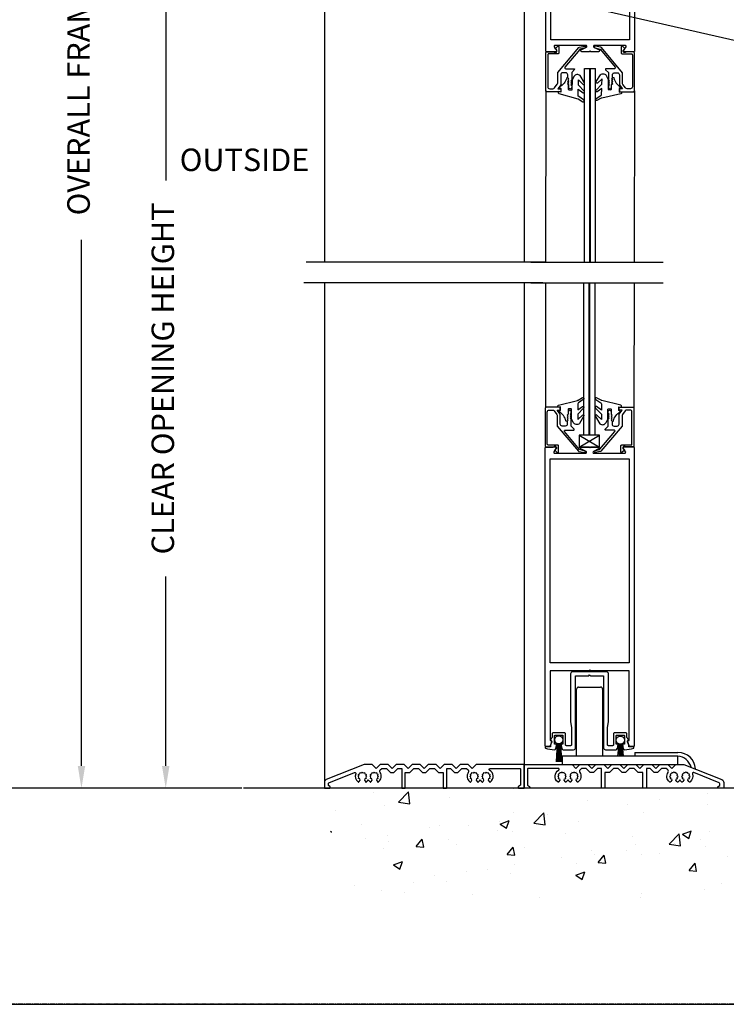
# Model space of a CAD drawing. Units: millimetres. Extents: x -9031 to 54, y -4506 to 328.
# Drawn here: x -1529 to -1175, y -2796 to -2303 of the extents above; entities that cross this region are included whole.
import ezdxf

# ---------------------------------------------------------------- set-up
doc = ezdxf.new("R2010")
doc.units = ezdxf.units.MM
doc.linetypes.add('MITTEX2', pattern=[4, 2.5, -0.5, 0.5, -0.5])
doc.layers.get('DefPoints').update_dxf_attribs({"color": 250, "linetype": 'MITTEX2'})
for name, color, linetype in [('150FullyFramedLeaf$0$00000Xrefs', 7, 'Continuous'), ('150FullyFramedLeaf$0$100FullyFramedLeaf$0$CS754', 1, 'Continuous'), ('150FullyFramedLeaf$0$150FullyFramedLeaf$0$00000Xrefs', 7, 'Continuous'), ('150FullyFramedLeaf$0$150FullyFramedLeaf$0$CS017', 1, 'Continuous'), ('150FullyFramedLeaf$0$150FullyFramedLeaf$0$CS025', 1, 'Continuous'), ('150FullyFramedLeaf$0$150FullyFramedLeaf$0$GK70', 7, 'Continuous'), ('150FullyFramedLeaf$0$150FullyFramedLeaf$0$OUTLINE', 3, 'Continuous'), ('150FullyFramedLeaf$0$150FullyFramedLeaf$0$TEXT', 3, 'Continuous'), ('150FullyFramedLeaf$0$CS025', 1, 'Continuous'), ('150FullyFramedLeaf$0$CS036', 1, 'Continuous'), ('150FullyFramedLeaf$0$CS45', 7, 'Continuous'), ('150FullyFramedLeaf$0$DIMS', 2, 'Continuous'), ('150FullyFramedLeaf$0$FRAME', 7, 'Continuous'), ('150FullyFramedLeaf$0$GK70', 7, 'Continuous'), ('150FullyFramedLeaf$0$OUTLINE', 3, 'Continuous'), ('BI-PARTING-POCKET-A150ATF$0$Backgrounds', 7, 'Continuous'), ('BI-PARTING-POCKET-A150ATF$0$DORMAFRAME', 3, 'Continuous')]:
    doc.layers.add(name, color=color, linetype=linetype)
doc.styles.add('A150ATF$0$ARIAL', font='ARIAL.TTF', dxfattribs={"oblique": 4})
doc.styles.add('A150ATF$0$Standard', font='txt')
doc.styles.add('BI-PARTING-POCKET-A150ATF$0$border', font='romand.shx')
doc.dimstyles.new('A150ATF$0$Elevation', dxfattribs={"dimscale": 4.5, "dimtxt": 2.5, "dimasz": 2.5, "dimexe": 1.25, "dimexo": 0.625, "dimtad": 0, "dimdec": 0, "dimtxsty": 'A150ATF$0$ARIAL', "dimcen": 2.5, "dimadec": 0, "dimazin": 0, "dimtfac": 1, "dimtdec": 0, "dimtmove": 0, "dimatfit": 3, "dimfxl": 0, "dimarcsym": 0})
doc.dimstyles.new('ISO-25', dxfattribs={"dimtxt": 2.5, "dimasz": 2.5, "dimexe": 1.25, "dimexo": 0.625, "dimtad": 1, "dimtxsty": 'Standard', "dimcen": 2.5, "dimadec": 0, "dimazin": 0, "dimtfac": 1, "dimtmove": 0, "dimatfit": 3, "dimfxl": 0, "dimarcsym": 0})

# ---------------------------------------------------------------- blocks, each defined once
blk = doc.blocks.new('BI-PARTING-POCKET-A150ATF$0$#NewBorder3')
at = {"layer": 'BI-PARTING-POCKET-A150ATF$0$DORMAFRAME', "color": 7}
blk.add_line((-320.79, -722.1), (1083.21, -722.1), dxfattribs=at)
at = {"layer": 'BI-PARTING-POCKET-A150ATF$0$Backgrounds', "color": 7, "style": 'BI-PARTING-POCKET-A150ATF$0$border'}
for tag, p in [('PROJECT1', (845.83, -336.68)), ('PROJECT2', (845.83, -352.87)), ('PROJECT3', (845.83, -369.06)), ('PROJECT4', (845.83, -385.25)), ('PROJECT5', (845.83, -401.44)), ('PROJECT6', (845.83, -417.63)), ('DRAWINGTITLE1', (847.95, -470.68)), ('DRAWINGTITLE2', (847.95, -486.87)), ('DRAWINGTITLE3', (847.95, -503.06)), ('DRAWINGTITLE4', (847.95, -519.26)), ('DRAWINGTITLE5', (847.95, -535.45))]:
    blk.add_attdef(tag, p, '', height=10, dxfattribs=at)
at = {"layer": 'BI-PARTING-POCKET-A150ATF$0$Backgrounds', "color": 7, "style": 'BI-PARTING-POCKET-A150ATF$0$border', "flags": 2}
blk.add_attdef('DRAWINGTITLE', (846.83, -451.42), '', height=10, dxfattribs=at)
at = {"layer": 'BI-PARTING-POCKET-A150ATF$0$Backgrounds', "style": 'BI-PARTING-POCKET-A150ATF$0$border'}
for tag, p in [('CURRENTREV', (984.47, -624.87)), ('DRAWINGNUMBER1', (829.04, -671.58)), ('DRAWINGNUMBER2', (829.04, -687.77)), ('SHEETXOFX', (864.16, -715.59))]:
    blk.add_attdef(tag, p, '', height=10, dxfattribs=at)
blk = doc.blocks.new('*D127')
at = {"color": 0, "lineweight": -2}
for p, q in [((-1378.59, -1937.52), (-1503.51, -1937.52)), ((-1497.89, -1948.77), (-1497.89, -2212.14)), ((-1497.89, -2676.5), (-1497.89, -2413.13)), ((-1417.66, -2687.75), (-1503.51, -2687.75))]:
    blk.add_line(p, q, dxfattribs=at)
at = {"color": 0}
for points in [[(-1499.76, -1948.77), (-1496.01, -1948.77), (-1497.89, -1937.52)], [(-1499.76, -2676.5), (-1496.01, -2676.5), (-1497.89, -2687.75)]]:
    blk.add_solid(points, dxfattribs=at)
at = {"layer": 'DefPoints', "color": 0}
for p in [(-1375.78, -1937.52), (-1497.89, -2687.75), (-1414.85, -2687.75)]:
    blk.add_point(p, dxfattribs=at)
at = {"color": 0, "insert": (-1497.89, -2312.64), "char_height": 11.25, "attachment_point": 5, "rotation": 90, "style": 'A150ATF$0$ARIAL'}
blk.add_mtext('OVERALL FRAME HEIGHT', dxfattribs=at)
blk = doc.blocks.new('*D128')
at = {"color": 0, "lineweight": -2}
for p, q in [((-1386.43, -1927.44), (-1544.93, -1927.44)), ((-1539.31, -1938.69), (-1539.31, -2181.76)), ((-1539.31, -2676.5), (-1539.31, -2433.44)), ((-1417.66, -2687.75), (-1544.93, -2687.75))]:
    blk.add_line(p, q, dxfattribs=at)
at = {"color": 0}
for points in [[(-1541.18, -1938.69), (-1537.43, -1938.69), (-1539.31, -1927.44)], [(-1541.18, -2676.5), (-1537.43, -2676.5), (-1539.31, -2687.75)]]:
    blk.add_solid(points, dxfattribs=at)
at = {"layer": 'DefPoints', "color": 0}
for p in [(-1383.62, -1927.44), (-1539.31, -2687.75), (-1414.85, -2687.75)]:
    blk.add_point(p, dxfattribs=at)
at = {"color": 0, "insert": (-1539.31, -2307.6), "char_height": 11.25, "attachment_point": 5, "rotation": 90, "style": 'A150ATF$0$ARIAL'}
blk.add_mtext('STRUCTURAL OPENING HEIGHT', dxfattribs=at)
blk = doc.blocks.new('*D129')
at = {"color": 0, "lineweight": -2}
for p, q in [((-1377.71, -2277.38), (-1461.33, -2277.38)), ((-1455.7, -2288.63), (-1455.7, -2383.39)), ((-1455.7, -2676.5), (-1455.7, -2581.74)), ((-1417.66, -2687.75), (-1461.33, -2687.75))]:
    blk.add_line(p, q, dxfattribs=at)
at = {"color": 0}
for points in [[(-1457.58, -2288.63), (-1453.83, -2288.63), (-1455.7, -2277.38)], [(-1457.58, -2676.5), (-1453.83, -2676.5), (-1455.7, -2687.75)]]:
    blk.add_solid(points, dxfattribs=at)
at = {"layer": 'DefPoints', "color": 0}
for p in [(-1455.7, -2277.38), (-1374.9, -2277.38), (-1414.85, -2687.75)]:
    blk.add_point(p, dxfattribs=at)
at = {"color": 0, "insert": (-1455.7, -2482.57), "char_height": 11.25, "attachment_point": 5, "rotation": 90, "style": 'A150ATF$0$ARIAL'}
blk.add_mtext('CLEAR OPENING HEIGHT', dxfattribs=at)
blk = doc.blocks.new('150FullyFramedLeaf$0$150FullyFramedLeaf$0$cs025')
at = {"layer": '150FullyFramedLeaf$0$150FullyFramedLeaf$0$CS025'}
blk.add_lwpolyline([(19.13, 4.3), (19.13, 20.3, 0.414214), (18.13, 21.3), (16.51, 21.3, 0.235469), (15.72, 20.9), (14.33, 19.07, 0.16286), (14.13, 18.46), (14.13, 13.23), (3.59, 0.68, -0.176327), (3.3, 0.5), (0.47, 0.01, -0.957292), (0.3, 0.79), (2.83, 1.47, 0.153915), (3.09, 1.63), (10.51, 10.48, 0.63707), (10.13, 11.3), (5.88, 11.3, -0.668179), (5.7, 11.73), (7.13, 13.15), (7.13, 16.8), (7.63, 17.3), (7.13, 17.8), (7.63, 18.3), (7.13, 18.8), (7.63, 19.3), (7.13, 19.8), (7.13, 20.55, -1), (8.63, 20.55), (8.63, 19.3), (9.13, 18.8), (8.63, 18.3), (9.13, 17.8), (8.63, 17.3), (9.13, 16.8), (8.63, 16.3), (9.13, 15.8), (9.13, 14.3, 0.414214), (10.13, 13.3), (11.63, 13.3, 0.414214), (12.63, 14.3), (12.63, 19.3), (14.14, 21.3), (12.88, 21.3, -0.414214), (12.63, 21.55), (12.63, 22.55, -0.414214), (12.88, 22.8), (19.63, 22.8, -0.414214), (20.13, 22.3), (20.13, 3.3, -0.414214), (19.63, 2.8), (16.24, 2.8, -0.204302), (15.88, 2.95, 1.140613), (14.89, 1.72), (15.22, 1.51, -0.486902), (15.27, 1.12), (14.28, 0.13, -0.668179), (13.5, 0.46), (13.5, 3.3, -0.414214), (14, 3.8), (18.63, 3.8, 0.414214)], format="xyb", close=True, dxfattribs=at)
blk = doc.blocks.new('150FullyFramedLeaf$0$150FullyFramedLeaf$0$CS017')
at = {"layer": '150FullyFramedLeaf$0$150FullyFramedLeaf$0$CS017'}
blk.add_lwpolyline([(40.2, 52.59), (39.16, 54.23, -0.590506), (39.58, 55), (44.1, 55, -0.414214), (44.5, 54.6), (44.5, 0.4, -0.414214), (44.1, 0), (42, 0), (42, 0.35), (41.28, 2.33, -0.520567), (41.75, 3), (42, 3), (42, 16.5), (22.65, 16.5), (22.25, 16.9), (21.85, 16.5), (2.5, 16.5), (2.5, 3), (2.75, 3, -0.520567), (3.22, 2.33), (2.5, 0.35), (2.5, 0), (0.4, 0, -0.414214), (0, 0.4), (0, 54.6, -0.414214), (0.4, 55), (4.92, 55, -0.590506), (5.34, 54.23), (4.3, 52.59, 0.590506), (4.73, 51.82), (20.16, 51.82, 0.792409), (20.38, 52.77), (17.8, 54.05, -0.792409), (18.02, 55), (21.85, 55), (22.25, 54.6), (22.65, 55), (26.48, 55, -0.792409), (26.7, 54.05), (24.12, 52.77, 0.792409), (24.34, 51.82), (39.77, 51.82, 0.590506)], format="xyb", close=True, dxfattribs=at)
blk.add_lwpolyline([(42, 20.5), (2.5, 20.5), (2.5, 49.07), (42, 49.07)], close=True, dxfattribs=at)
blk = doc.blocks.new('150FullyFramedLeaf$0$CS036')
at = {"layer": '150FullyFramedLeaf$0$CS036'}
blk.add_lwpolyline([(147.59, 4.3), (149.23, 5.34, -0.590506), (150, 4.92), (150, 0.4, -0.414214), (149.6, 0), (0.4, 0, -0.414214), (0, 0.4), (0, 2.5), (0.35, 2.5), (2.33, 3.22, -0.520567), (3, 2.75), (3, 2.5), (38, 2.5), (38, 21.85), (38.4, 22.25), (38, 22.65), (38, 42), (3, 42), (3, 41.75, -0.520567), (2.33, 41.28), (0.35, 42), (0, 42), (0, 44.1, -0.414214), (0.4, 44.5), (149.6, 44.5, -0.414214), (150, 44.1), (150, 39.58, -0.590506), (149.23, 39.16), (147.59, 40.2, 0.590506), (146.82, 39.77), (146.82, 24.34, 0.792409), (147.77, 24.12), (149.05, 26.7, -0.792409), (150, 26.48), (150, 22.65), (149.6, 22.25), (150, 21.85), (150, 18.02, -0.792409), (149.05, 17.8), (147.77, 20.38, 0.792409), (146.82, 20.16), (146.82, 4.73, 0.590506)], format="xyb", close=True, dxfattribs=at)
blk.add_lwpolyline([(42, 2.5), (42, 42), (144.07, 42), (144.07, 2.5)], close=True, dxfattribs=at)
blk = doc.blocks.new('150FullyFramedLeaf$0$cs025')
at = {"layer": '150FullyFramedLeaf$0$CS025'}
blk.add_lwpolyline([(19.13, 4.3), (19.13, 20.3, 0.414214), (18.13, 21.3), (16.51, 21.3, 0.235469), (15.72, 20.9), (14.33, 19.07, 0.16286), (14.13, 18.46), (14.13, 13.23), (3.59, 0.68, -0.176327), (3.3, 0.5), (0.47, 0.01, -0.957292), (0.3, 0.79), (2.83, 1.47, 0.153915), (3.09, 1.63), (10.51, 10.48, 0.63707), (10.13, 11.3), (5.88, 11.3, -0.668179), (5.7, 11.73), (7.13, 13.15), (7.13, 16.8), (7.63, 17.3), (7.13, 17.8), (7.63, 18.3), (7.13, 18.8), (7.63, 19.3), (7.13, 19.8), (7.13, 20.55, -1), (8.63, 20.55), (8.63, 19.3), (9.13, 18.8), (8.63, 18.3), (9.13, 17.8), (8.63, 17.3), (9.13, 16.8), (8.63, 16.3), (9.13, 15.8), (9.13, 14.3, 0.414214), (10.13, 13.3), (11.63, 13.3, 0.414214), (12.63, 14.3), (12.63, 19.3), (14.14, 21.3), (12.88, 21.3, -0.414214), (12.63, 21.55), (12.63, 22.55, -0.414214), (12.88, 22.8), (19.63, 22.8, -0.414214), (20.13, 22.3), (20.13, 3.3, -0.414214), (19.63, 2.8), (16.24, 2.8, -0.204302), (15.88, 2.95, 1.140613), (14.89, 1.72), (15.22, 1.51, -0.486902), (15.27, 1.12), (14.28, 0.13, -0.668179), (13.5, 0.46), (13.5, 3.3, -0.414214), (14, 3.8), (18.63, 3.8, 0.414214)], format="xyb", close=True, dxfattribs=at)
blk = doc.blocks.new('150FullyFramedLeaf$0$A$C4830292E')
at = {"layer": '150FullyFramedLeaf$0$CS45'}
blk.add_lwpolyline([(22.86, 6), (23.31, 6.45), (23.14, 7.07), (23.76, 7.24), (23.93, 7.86), (24.55, 7.69), (25, 8.14), (25.45, 7.69), (26.07, 7.86), (26.24, 7.24), (26.86, 7.07), (26.69, 6.45), (27.14, 6), (26.69, 5.55), (26.86, 4.93), (26.24, 4.76), (26.07, 4.14), (26.54, 3.34, 0.45264), (27.13, 3.22, 0.395556), (27.91, 7.94, -0.357756), (28.03, 9.21), (28.83, 10), (31.17, 10), (33.17, 8), (34.83, 8), (36.83, 10), (38.75, 10), (38.75, 0.25, 0.414214), (39, 0), (40.25, 0, 0.414214), (40.5, 0.25), (40.5, 8), (42.83, 8), (44.83, 10), (47.17, 10), (49.17, 8), (50.83, 8), (52.83, 10), (55.17, 10), (57.17, 8), (59.5, 8), (59.5, 0.25, 0.414214), (59.75, 0), (61, 0, 0.414214), (61.25, 0.25), (61.25, 10), (63.17, 10), (65.17, 8), (66.83, 8), (68.83, 10), (71.17, 10), (71.97, 9.21, -0.357756), (72.09, 7.94, 0.395556), (72.87, 3.22, 0.45264), (73.46, 3.34), (73.93, 4.14), (73.76, 4.76), (73.14, 4.93), (73.31, 5.55), (72.86, 6), (73.31, 6.45), (73.14, 7.07), (73.76, 7.24), (73.93, 7.86), (74.55, 7.69), (75, 8.14), (75.45, 7.69), (76.07, 7.86), (76.24, 7.24), (76.86, 7.07), (76.69, 6.45), (77.14, 6), (76.69, 5.55), (76.86, 4.93), (76.24, 4.76), (76.07, 4.14), (76.54, 3.34, 0.45264), (77.13, 3.22, 0.094456), (78, 4.2, 0.094456), (78.87, 3.22, 0.45264), (79.46, 3.34), (79.93, 4.14), (79.76, 4.76), (79.14, 4.93), (79.31, 5.55), (78.86, 6), (79.31, 6.45), (79.14, 7.07), (79.76, 7.24), (79.93, 7.86), (80.55, 7.69), (81, 8.14), (81.45, 7.69), (82.07, 7.86), (82.24, 7.24), (82.86, 7.07), (82.69, 6.45), (83.14, 6), (82.69, 5.55), (82.86, 4.93), (82.24, 4.76), (82.07, 4.14), (82.54, 3.34, 0.45264), (83.13, 3.22, 0.540875), (82.69, 9.06, -0.774597), (82.94, 10), (97.75, 10, -0.414214), (98.25, 9.5), (98.25, 1.51), (97.25, 0.93, 0.767327), (97.5, 0), (99.75, 0, 0.414214), (100, 0.25), (100, 11.75, 0.414214), (99.75, 12), (76, 12), (74, 10), (72, 12), (68, 12), (66, 10), (64, 12), (60, 12), (58, 10), (56, 12), (52, 12), (50, 10), (48, 12), (44, 12), (42, 10), (40, 12), (36, 12), (34, 10), (32, 12), (28, 12), (26, 10), (24, 12), (20, 12), (0.94, 4.38, 0.306678), (0, 2.98), (0, 0.25, 0.414214), (0.25, 0), (2.5, 0, 0.767327), (2.75, 0.93), (2, 1.37), (2, 2.31, -0.306678), (2.31, 2.77), (15.07, 7.87, -0.652164), (15.72, 7.23, 0.330858), (16.87, 3.22, 0.45264), (17.46, 3.34), (17.93, 4.14), (17.76, 4.76), (17.14, 4.93), (17.31, 5.55), (16.86, 6), (17.31, 6.45), (17.14, 7.07), (17.76, 7.24), (17.93, 7.86), (18.55, 7.69), (19, 8.14), (19.45, 7.69), (20.07, 7.86), (20.24, 7.24), (20.86, 7.07), (20.69, 6.45), (21.14, 6), (20.69, 5.55), (20.86, 4.93), (20.24, 4.76), (20.07, 4.14), (20.54, 3.34, 0.45264), (21.13, 3.22, 0.094456), (22, 4.2, 0.094456), (22.87, 3.22, 0.45264), (23.46, 3.34), (23.93, 4.14), (23.76, 4.76), (23.14, 4.93), (23.31, 5.55)], format="xyb", close=True, dxfattribs=at)

msp = doc.modelspace()

# ---------------------------------------------------------------- hatches: boundary and pattern name
at = {"layer": '150FullyFramedLeaf$0$00000Xrefs'}
h = msp.add_hatch(dxfattribs=at)
h.set_pattern_fill('AR-CONC', color=256, scale=0.25, style=0)
h.set_pattern_definition([(50, (-1346.303, -929.79), (45.5462, -3.9848), [4.7625, -52.3875]), (355, (-1346.303, -929.79), (-8.8107, 47.7642), [3.81, -41.91]), (100.451, (-1342.51, -930.12), (36.7356, 43.7792), [4.0475, -44.5225]), (46.1842, (-1346.303, -917.09), (67.7698, -10.5106), [7.1437, -78.5812]), (96.6356, (-1340.656, -917.966), (59.351, 61.8564), [6.0712, -66.7837]), (351.184, (-1346.3, -917.09), (59.3512, 61.8563), [5.715, -62.865]), (21, (-1339.953, -920.265), (37.9037, -25.5664), [4.7625, -52.3875]), (326, (-1339.953, -920.265), (15.4505, 46.047), [3.81, -41.91]), (71.4514, (-1336.795, -922.395), (53.3541, 20.4807), [4.0475, -44.5225]), (37.5, (-1346.303, -929.79), (0.77215, 21.13876), [0, -41.402, 0, -42.545, 0, -42.06875]), (7.5, (-1346.303, -929.79), (16.70492, 25.04514), [0, -24.257, 0, -40.4495, 0, -16.03375]), (327.5, (-1360.464, -929.79), (33.89765, -1.43219), [0, -15.875, 0, -49.53, 0, -65.7225]), (317.5, (-1366.814, -929.79), (37.0323, 6.3566), [0, -20.6375, 0, -32.893, 0, -46.6725])])
edge = h.paths.add_edge_path()
edge.add_spline(control_points=[(-991.23, -2743.05), (-994.24, -2736.4), (-1032.06, -2733.72), (-959.63, -2711.95), (-1019.8, -2711.1), (-993.5, -2695.31), (-991.23, -2687.75)], knot_values=[0, 0, 0, 0, 21.896005, 54.472968, 76.817177, 100.497368, 100.497368, 100.497368, 100.497368], degree=3, periodic=0)
edge.add_line((-991.23, -2687.75), (-1169.63, -2687.75))
edge.add_line((-1169.63, -2687.75), (-1169.63, -2687.79))
edge.add_line((-1169.63, -2687.79), (-1174.48, -2687.77))
edge.add_line((-1174.48, -2687.77), (-1174.48, -2687.79))
edge.add_line((-1174.48, -2687.79), (-1176.98, -2687.79))
edge.add_line((-1176.98, -2687.79), (-1176.98, -2687.77))
edge.add_line((-1176.98, -2687.77), (-1182.14, -2687.75))
edge.add_line((-1182.14, -2687.75), (-1187.44, -2687.75))
edge.add_arc((-1187.58, -2687.49), 0.3, 270, 297.5118, ccw=False)
edge.add_line((-1187.58, -2687.79), (-1189.78, -2687.79))
edge.add_line((-1189.78, -2687.79), (-1189.78, -2687.75))
edge.add_line((-1189.78, -2687.75), (-1227.56, -2687.75))
edge.add_arc((-1228.14, -2682.79), 5, 269.9901, 276.5877, ccw=False)
edge.add_line((-1228.14, -2687.79), (-1256.64, -2687.79))
edge.add_line((-1256.64, -2687.79), (-1276.79, -2687.79))
edge.add_line((-1276.79, -2687.79), (-1276.79, -2687.75))
edge.add_line((-1276.79, -2687.75), (-1363.77, -2687.75))
edge.add_spline(control_points=[(-1363.77, -2687.75), (-1366.04, -2695.31), (-1392.35, -2711.1), (-1332.18, -2711.95), (-1404.61, -2733.72), (-1366.79, -2736.4), (-1363.77, -2743.05)], knot_values=[0, 0, 0, 0, 23.680191, 46.0244, 78.601363, 100.497368, 100.497368, 100.497368, 100.497368], degree=3, periodic=0)
edge.add_line((-1363.77, -2743.05), (-991.23, -2743.05))

# ---------------------------------------------------------------- linework, layer by layer
for p, q in [((-1376.28, -2277.38), (-1376.28, -2424.38)), ((-1276.28, -2277.38), (-1276.28, -2424.38)), ((-1265.75, -2424.38), (-1385.35, -2424.38)), ((-1272.95, -2424.38), (-1206.58, -2424.38)), ((-1266.96, -2434.74), (-1386.55, -2434.74)), ((-1376.28, -2434.74), (-1376.28, -2687.75)), ((-1276.28, -2434.74), (-1276.28, -2687.75)), ((-1272.95, -2434.74), (-1206.58, -2434.74))]:
    msp.add_line(p, q)
msp.add_line((-991.23, -2687.75), (-1416.82, -2687.75), dxfattribs=at)
at = {"layer": '150FullyFramedLeaf$0$100FullyFramedLeaf$0$CS754'}
msp.add_lwpolyline([(-1224, -2663.64, 0.201975), (-1224.79, -2662.3), (-1224.79, -2660.5, 0.414214), (-1225.29, -2660), (-1228.49, -2660), (-1230.99, -2660, 0.414214), (-1231.49, -2660.5), (-1231.49, -2665.9, -0.414214), (-1231.99, -2666.4), (-1233.99, -2666.4, -0.414214), (-1234.49, -2665.9), (-1234.49, -2657.24), (-1233.99, -2654.4), (-1233.99, -2630.4, 0.414214), (-1234.99, -2629.4), (-1251.99, -2629.4, 0.414214), (-1252.99, -2630.4), (-1252.99, -2654.4), (-1252.49, -2657.24), (-1252.49, -2665.9, -0.414214), (-1252.99, -2666.4), (-1254.99, -2666.4, -0.414214), (-1255.49, -2665.9), (-1255.49, -2660.5, 0.414214), (-1255.99, -2660), (-1258.49, -2660), (-1261.69, -2660, 0.414214), (-1262.19, -2660.5), (-1262.19, -2662.3, 0.201975), (-1262.97, -2663.64, -0.455286), (-1262.49, -2664.5), (-1263.11, -2666.19), (-1263.11, -2666.9), (-1265.74, -2666.9), (-1265.74, -2667.39, 0.308834), (-1265.61, -2667.58, 0.098559), (-1261, -2668.4, 0.287417), (-1260.55, -2668.11, 0.09509), (-1260.01, -2665.91, 0.429452), (-1260.21, -2665.7), (-1260.79, -2665.7, -0.414214), (-1260.99, -2665.5), (-1260.99, -2661.4, -0.414214), (-1260.79, -2661.2), (-1256.99, -2661.2, -0.414214), (-1256.79, -2661.4), (-1256.79, -2665.5, -0.414214), (-1256.99, -2665.7), (-1257.56, -2665.7, 0.429452), (-1257.76, -2665.91, 0.09521), (-1257.22, -2668.11, 0.2928), (-1256.77, -2668.4), (-1255.99, -2668.4), (-1251.49, -2668.4, 0.414214), (-1250.49, -2667.4), (-1250.49, -2631.4), (-1243.89, -2631.4), (-1243.49, -2631), (-1243.09, -2631.4), (-1236.49, -2631.4), (-1236.49, -2667.4, 0.414214), (-1235.49, -2668.4), (-1230.99, -2668.4), (-1230.21, -2668.4, 0.2928), (-1229.75, -2668.11, 0.09521), (-1229.21, -2665.91, 0.429452), (-1229.41, -2665.7), (-1229.99, -2665.7, -0.414214), (-1230.19, -2665.5), (-1230.19, -2661.4, -0.414214), (-1229.99, -2661.2), (-1226.19, -2661.2, -0.414214), (-1225.99, -2661.4), (-1225.99, -2665.5, -0.414214), (-1226.19, -2665.7), (-1226.76, -2665.7, 0.429452), (-1226.96, -2665.91, 0.09509), (-1226.42, -2668.11, 0.287417), (-1225.98, -2668.4, 0.098559), (-1221.36, -2667.58, 0.308834), (-1221.24, -2667.39), (-1221.24, -2666.9), (-1223.87, -2666.9), (-1223.87, -2666.19), (-1224.48, -2664.5, -0.455286)], format="xyb", close=True, dxfattribs=at)
at = {"layer": '150FullyFramedLeaf$0$150FullyFramedLeaf$0$GK70', "linetype": 'Continuous'}
for points in [[(-1246.74, -2335.33, 0.88685), (-1246.1, -2334.58), (-1248.17, -2330.94, 0.489074), (-1251.28, -2331.48), (-1252.19, -2333.18), (-1252.31, -2337.99, -0.414215), (-1252.57, -2338.23), (-1253.76, -2338.2, -0.414211), (-1254.01, -2337.94), (-1253.95, -2335.64), (-1254.48, -2335.08), (-1253.97, -2334.59), (-1254.46, -2334.08), (-1253.94, -2333.59), (-1254.43, -2333.08), (-1253.92, -2332.6), (-1254.44, -2332.05, 0.584327), (-1254.95, -2332.18, -0.205942), (-1258.46, -2336.6, 0.539309), (-1258.49, -2336.93), (-1257.9, -2337.4), (-1257.94, -2339.2), (-1258.56, -2339, 1.020317), (-1258.84, -2339.96), (-1249.39, -2342.56, -0.013648), (-1249.13, -2342.64), (-1246.84, -2344.05, 0.972769), (-1246.5, -2343.11), (-1248.91, -2341.39, -0.313878), (-1249.22, -2340.92), (-1249.15, -2337.79), (-1246.77, -2339.65, 0.878202), (-1246.26, -2338.8), (-1249.09, -2335.68), (-1249.03, -2333)], [(-1239.5, -2334.72, -0.88685), (-1240.11, -2333.94), (-1238.01, -2330.5, -0.489074), (-1234.93, -2331.19), (-1234.1, -2332.93), (-1234.22, -2337.74, 0.414215), (-1233.98, -2337.99), (-1232.78, -2338.02, 0.414211), (-1232.52, -2337.78), (-1232.46, -2335.47), (-1231.91, -2334.94), (-1232.4, -2334.43), (-1231.88, -2333.94), (-1232.37, -2333.43), (-1231.86, -2332.94), (-1232.35, -2332.43), (-1231.8, -2331.91, -0.584327), (-1231.3, -2332.06, 0.205942), (-1228.01, -2336.65, -0.539309), (-1227.99, -2336.98), (-1228.61, -2337.42), (-1228.65, -2339.22), (-1228.03, -2339.06, -1.020317), (-1227.79, -2340.03), (-1237.35, -2342.17, 0.013648), (-1237.62, -2342.23), (-1239.83, -2343.44, -0.972769), (-1240.13, -2342.48), (-1237.78, -2340.98, 0.313878), (-1237.45, -2340.52), (-1237.37, -2337.39), (-1239.69, -2339.04, -0.878202), (-1240.15, -2338.17), (-1237.32, -2335.28), (-1237.25, -2332.6)]]:
    msp.add_lwpolyline(points, format="xyb", close=True, dxfattribs=at)
at = {"layer": '150FullyFramedLeaf$0$150FullyFramedLeaf$0$OUTLINE'}
for p, q in [((-1246.07, -2424.38), (-1246.07, -2327.32)), ((-1246.07, -2327.32), (-1240.44, -2327.32)), ((-1243.43, -2424.38), (-1243.43, -2327.32)), ((-1243.08, -2424.38), (-1243.08, -2327.32)), ((-1240.44, -2424.38), (-1240.44, -2327.32)), ((-1265.45, -2338.44), (-1265.53, -2424.38)), ((-1221.05, -2338.5), (-1221.13, -2424.38))]:
    msp.add_line(p, q, dxfattribs=at)
at = {"layer": '150FullyFramedLeaf$0$DIMS', "linetype": 'Continuous'}
for p, q in [((-1249.97, -2671.71), (-1249.97, -2637.99)), ((-1248.97, -2637.06), (-1237.95, -2637.06)), ((-1236.95, -2637.99), (-1236.95, -2671.71)), ((-1220.83, -2669.84), (-1199.23, -2669.84)), ((-1220.83, -2669.84), (-1220.83, -2671.71))]:
    msp.add_line(p, q, dxfattribs=at)
msp.add_lwpolyline([(-1199.23, -2671.71), (-1257.21, -2671.71), (-1257.21, -2675.75), (-1199.23, -2675.75)], close=True, dxfattribs=at)
for centre, radius, start, end in [((-1248.96, -2638.07), 1.01, 90.3145, 184.6392), ((-1237.96, -2638.07), 1.01, 355.3608, 89.6855), ((-1199.01, -2678.36), 8.52, 1.9868, 91.4886), ((-1199.69, -2678.97), 7.27, 13.9861, 86.4017)]:
    msp.add_arc(centre, radius, start, end, dxfattribs=at)
at = {"layer": '150FullyFramedLeaf$0$GK70'}
for p, q in [((-1259.71, -2665.39), (-1260.27, -2674.53)), ((-1259.3, -2665.47), (-1259.55, -2674.49)), ((-1258.86, -2665.47), (-1258.86, -2674.49)), ((-1258.42, -2665.47), (-1258.18, -2674.49)), ((-1258.02, -2665.39), (-1257.46, -2674.53)), ((-1228.88, -2665.59), (-1229.44, -2671.67)), ((-1228.48, -2665.67), (-1228.72, -2671.63)), ((-1228.03, -2665.67), (-1228.03, -2671.63)), ((-1227.59, -2665.67), (-1227.35, -2671.63)), ((-1227.19, -2665.59), (-1226.63, -2671.67))]:
    msp.add_line(p, q, dxfattribs=at)
at = {"layer": '150FullyFramedLeaf$0$GK70', "linetype": 'Continuous'}
for points in [[(-1247.09, -2500.88, -0.88685), (-1246.46, -2501.65), (-1248.54, -2505.19, -0.489074), (-1251.64, -2504.58), (-1252.51, -2502.86), (-1252.51, -2498.05, 0.414215), (-1252.76, -2497.8), (-1253.96, -2497.8, 0.414211), (-1254.21, -2498.05), (-1254.21, -2500.36), (-1254.75, -2500.9), (-1254.25, -2501.4), (-1254.75, -2501.9), (-1254.25, -2502.4), (-1254.75, -2502.9), (-1254.25, -2503.4), (-1254.78, -2503.93, -0.584327), (-1255.29, -2503.79, 0.205942), (-1258.69, -2499.29, -0.539309), (-1258.71, -2498.96), (-1258.11, -2498.5), (-1258.11, -2496.7), (-1258.73, -2496.88, -1.020317), (-1258.99, -2495.92), (-1249.48, -2493.54, 0.013648), (-1249.22, -2493.47), (-1246.97, -2492.17, -0.972769), (-1246.65, -2493.11), (-1249.02, -2494.72, 0.313878), (-1249.35, -2495.19), (-1249.35, -2498.32), (-1247.01, -2496.56, -0.878202), (-1246.52, -2497.43), (-1249.35, -2500.43), (-1249.35, -2503.12)], [(-1239.88, -2500.92, 0.88685), (-1240.5, -2501.69), (-1238.33, -2505.23, 0.489074), (-1235.23, -2504.62), (-1234.36, -2502.9), (-1234.36, -2498.09, -0.414215), (-1234.11, -2497.84), (-1232.91, -2497.84, -0.414211), (-1232.66, -2498.09), (-1232.66, -2500.4), (-1232.12, -2500.94), (-1232.62, -2501.44), (-1232.12, -2501.94), (-1232.62, -2502.44), (-1232.12, -2502.94), (-1232.62, -2503.44), (-1232.09, -2503.97, 0.584327), (-1231.58, -2503.83, -0.205942), (-1228.18, -2499.33, 0.539309), (-1228.16, -2499), (-1228.76, -2498.54), (-1228.76, -2496.74), (-1228.14, -2496.92, 1.020317), (-1227.88, -2495.96), (-1237.39, -2493.58, -0.013648), (-1237.65, -2493.51), (-1239.99, -2492.21, 0.972769), (-1240.31, -2493.15), (-1237.85, -2494.76, -0.313878), (-1237.52, -2495.23), (-1237.52, -2498.36), (-1239.96, -2496.6, 0.878202), (-1240.44, -2497.47), (-1237.52, -2500.47), (-1237.52, -2503.16)]]:
    msp.add_lwpolyline(points, format="xyb", close=True, dxfattribs=at)
at = {"layer": '150FullyFramedLeaf$0$GK70'}
for centre in [(-1258.9, -2663.46), (-1228.08, -2663.66)]:
    msp.add_circle(centre, 2.04, dxfattribs=at)
at = {"layer": '150FullyFramedLeaf$0$OUTLINE'}
for p, q in [((-1265.53, -2434.74), (-1265.63, -2497.3)), ((-1246.32, -2510.95), (-1246.32, -2434.74)), ((-1243.68, -2510.95), (-1243.68, -2434.74)), ((-1243.33, -2510.95), (-1243.33, -2434.74)), ((-1240.68, -2510.95), (-1240.68, -2434.74)), ((-1221.14, -2434.74), (-1221.25, -2497.33)), ((-1248.75, -2516.91), (-1238.48, -2510.97)), ((-1248.75, -2510.97), (-1238.48, -2516.91))]:
    msp.add_line(p, q, dxfattribs=at)
msp.add_lwpolyline([(-1238.48, -2516.91), (-1238.48, -2510.97), (-1248.75, -2510.97), (-1248.75, -2516.91)], close=True, dxfattribs=at)
at = {"layer": 'DefPoints'}
msp.add_lwpolyline([(-1829.7, -1838.27), (-699.3, -1838.27), (-699.3, -2795.87), (-1829.7, -2795.87)], close=True, dxfattribs=at)

# ---------------------------------------------------------------- block references
msp.add_blockref('BI-PARTING-POCKET-A150ATF$0$#NewBorder3', (-1508.9, -2073.77))
at = {"layer": '150FullyFramedLeaf$0$00000Xrefs', "xscale": -1}
msp.add_blockref('150FullyFramedLeaf$0$cs025', (-1245.51, -2519.68), dxfattribs=at)
at = {"layer": '150FullyFramedLeaf$0$00000Xrefs'}
msp.add_blockref('150FullyFramedLeaf$0$cs025', (-1241.37, -2519.67), dxfattribs=at)
at = {"layer": '150FullyFramedLeaf$0$00000Xrefs', "rotation": 90}
msp.add_blockref('150FullyFramedLeaf$0$CS036', (-1221.14, -2666.85), dxfattribs=at)
at = {"layer": '150FullyFramedLeaf$0$150FullyFramedLeaf$0$00000Xrefs', "rotation": 180}
msp.add_blockref('150FullyFramedLeaf$0$150FullyFramedLeaf$0$cs025', (-1245.31, -2316.25), dxfattribs=at)
at = {"layer": '150FullyFramedLeaf$0$150FullyFramedLeaf$0$00000Xrefs', "xscale": -1, "rotation": 180}
msp.add_blockref('150FullyFramedLeaf$0$150FullyFramedLeaf$0$cs025', (-1241.17, -2316.26), dxfattribs=at)
at = {"layer": '150FullyFramedLeaf$0$150FullyFramedLeaf$0$TEXT', "rotation": 180}
msp.add_blockref('150FullyFramedLeaf$0$150FullyFramedLeaf$0$CS017', (-1220.94, -2264), dxfattribs=at)
at = {"layer": '150FullyFramedLeaf$0$FRAME'}
msp.add_blockref('150FullyFramedLeaf$0$A$C4830292E', (-1376.28, -2687.75), dxfattribs=at)
at = {"layer": '150FullyFramedLeaf$0$FRAME', "xscale": -1}
msp.add_blockref('150FullyFramedLeaf$0$A$C4830292E', (-1176.28, -2687.75), dxfattribs=at)

# ---------------------------------------------------------------- texts
at = {"insert": (-1448.71, -2367.48), "char_height": 11.25, "width": 92.4941, "attachment_point": 1, "style": 'A150ATF$0$Standard'}
msp.add_mtext('{\\fArial|b0|i0|c0|p34;OUTSIDE}', dxfattribs=at)

# ---------------------------------------------------------------- dimensions: what is measured, and where the dimension line sits
for base, p1, p2, text, picture, middle in [((-1539.31, -2687.75), (-1383.62, -1927.44), (-1414.85, -2687.75), 'STRUCTURAL OPENING HEIGHT', '*D128', (-1539.31, -2307.6)), ((-1497.89, -2687.75), (-1375.78, -1937.52), (-1414.85, -2687.75), 'OVERALL FRAME HEIGHT', '*D127', (-1497.89, -2312.64)), ((-1455.7, -2277.38), (-1414.85, -2687.75), (-1374.9, -2277.38), 'CLEAR OPENING HEIGHT', '*D129', (-1455.7, -2482.57))]:
    dim = msp.add_linear_dim(base=base, p1=p1, p2=p2, angle=90, text=text, dimstyle='A150ATF$0$Elevation')
    dim.commit()
    dim.dimension.update_dxf_attribs({"geometry": picture, "text_midpoint": middle})

# ---------------------------------------------------------------- leaders
at = {"annotation_type": 0, "has_hookline": 1, "hookline_direction": 0, "text_width": 88.9}
msp.add_leader([(-1397.35, -2261.42), (-1067.14, -2337.11), (-1056.82, -2337.11)], dimstyle='ISO-25', override={"dimgap": 0.625, "dimtad": 0}, dxfattribs=at)

doc.saveas('drawing.dxf')
